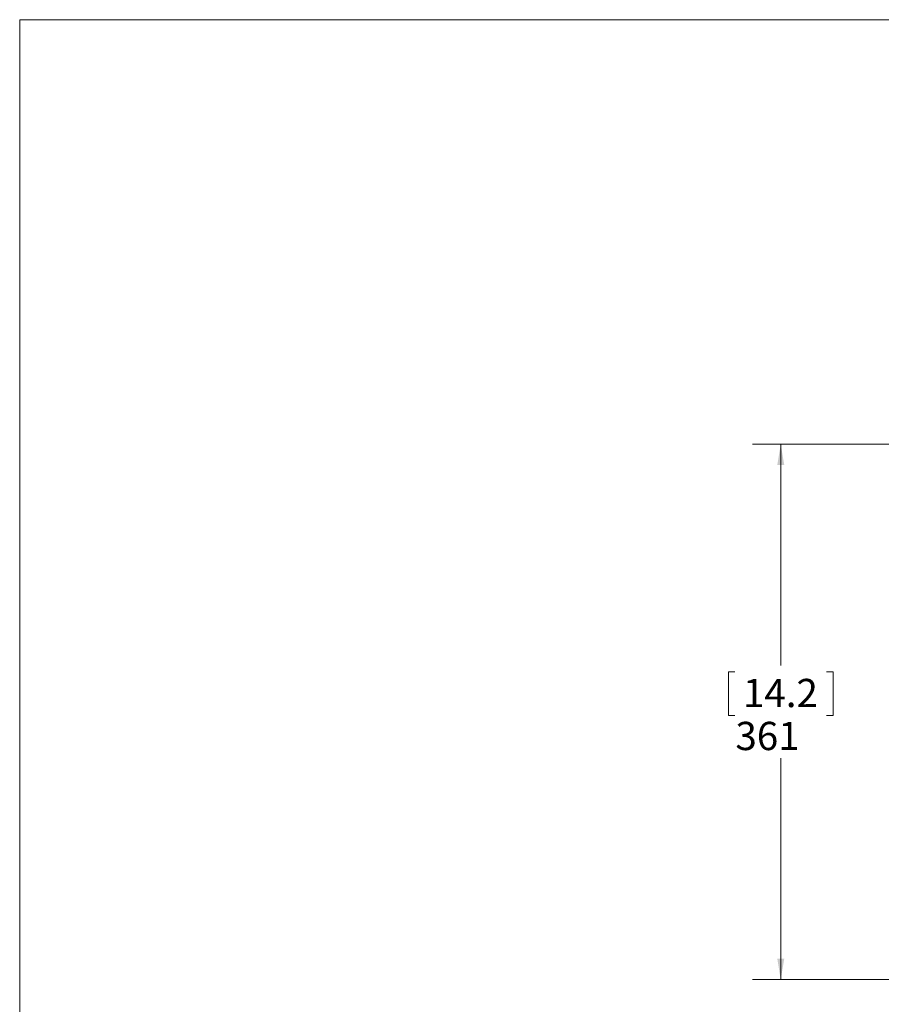
# Model space of a CAD drawing. Units: millimetres. Extents: x 6 to 425, y 6 to 273.
# Drawn here: x 6 to 103, y 162 to 273 of the extents above; entities that cross this region are included whole.
import ezdxf

# ---------------------------------------------------------------- set-up
doc = ezdxf.new("R2010")
doc.units = ezdxf.units.MM
doc.styles.add('SLDTEXTSTYLE0', font='ARIAL.TTF')
doc.dimstyles.new('SLDDIMSTYLE0', dxfattribs={"dimtxt": 3.175, "dimasz": 2.3622, "dimexe": 0, "dimexo": 0.0625, "dimgap": 0.79375, "dimtad": 0, "dimtih": 1, "dimtoh": 1, "dimdec": 0, "dimlfac": 6, "dimrnd": 1e-09, "dimzin": 12, "dimdsep": 46, "dimtxsty": 'SLDTEXTSTYLE0', "dimsah": 1, "dimcen": 0.09, "dimadec": 0, "dimazin": 3, "dimtfac": 1, "dimtdec": 3, "dimtofl": 0, "dimtmove": 0, "dimatfit": 3, "dimfxl": 0, "dimfrac": 2, "dimtolj": 1, "dimtzin": 12, "dimarcsym": 0})

# ---------------------------------------------------------------- blocks, each defined once
blk = doc.blocks.new('*D4')
at = {"color": 7, "linetype": 'Continuous', "lineweight": 0}
for p, q in [((193.14, 225.31), (88.69, 225.31)), ((91.86, 225.31), (91.86, 200.43)), ((86.71, 199.7), (85.98, 199.7)), ((85.98, 199.7), (85.98, 194.82)), ((97.02, 199.7), (97.74, 199.7)), ((97.74, 199.7), (97.74, 194.82)), ((85.98, 194.82), (86.71, 194.82)), ((97.74, 194.82), (97.02, 194.82)), ((91.86, 165.11), (91.86, 190)), ((159.89, 165.11), (88.69, 165.11))]:
    blk.add_line(p, q, dxfattribs=at)
for points in [[(91.86, 225.31), (91.47, 222.95), (92.26, 222.95)], [(91.86, 165.11), (92.26, 167.47), (91.47, 167.47)]]:
    blk.add_solid(points, dxfattribs=at)
at = {"color": 7, "linetype": 'Continuous', "lineweight": 0, "char_height": 3.175, "attachment_point": 1, "style": 'SLDTEXTSTYLE0'}
for s, insert in [('14.2', (87.62, 198.92, -10.8)), ('361', (86.77, 194.09, -10.8))]:
    blk.add_mtext(s, dxfattribs=dict(at, insert=insert))

msp = doc.modelspace()

# ---------------------------------------------------------------- linework, layer by layer
at = {"color": 7, "linetype": 'Continuous', "lineweight": 0}
for p, q in [((6.35, 273.03), (425.39, 273.03)), ((6.35, 6.33), (6.35, 273.03))]:
    msp.add_line(p, q, dxfattribs=at)

# ---------------------------------------------------------------- dimensions: what is measured, and where the dimension line sits
dim = msp.add_linear_dim(base=(91.86, 165.11), p1=(194.41, 225.31), p2=(161.16, 165.11), angle=90, dimstyle='SLDDIMSTYLE0', dxfattribs=at)
dim.commit()
dim.dimension.update_dxf_attribs({"geometry": '*D4', "text_midpoint": (91.86, 195.21), "dimtype": 160})

doc.saveas('drawing.dxf')
